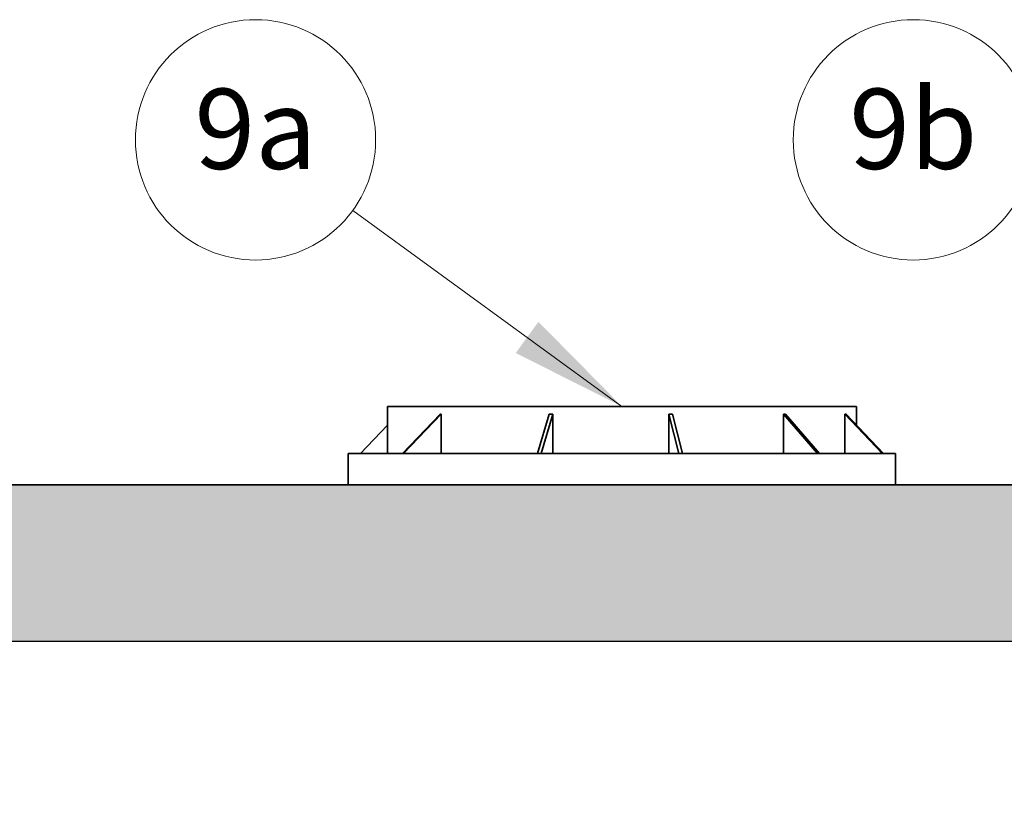
# Model space of a CAD drawing. Units: inches. Extents: x 706 to 1496, y 697 to 1287.
# Drawn here: x 869 to 932, y 985 to 1035 of the extents above; entities that cross this region are included whole.
import ezdxf

# ---------------------------------------------------------------- set-up
doc = ezdxf.new("R2010")
doc.units = ezdxf.units.IN
doc.header["$LTSCALE"] = 15
doc.header["$MEASUREMENT"] = 0
doc.linetypes.add('CHAIN', pattern=[0.7087, 0.4724, -0.0591, 0.1181, -0.0591])
doc.linetypes.add('DOUBLE_DASH_CHAIN', pattern=[1.2403, 0.6614, -0.0827, 0.1654, -0.0827, 0.1654, -0.0827])
for name, color, linetype, lineweight in [('Symbols(ANSI)', 7, 'Continuous', 18), ('Visible Edges(ANSI)', 7, 'Continuous', 35), ('Work Plane(ANSI)', 7, 'DOUBLE_DASH_CHAIN', 18)]:
    doc.layers.add(name, color=color, linetype=linetype, lineweight=lineweight)
doc.styles.add('DEFAULT-ANSI', font='arial.ttf')
doc.styles.get("Standard").update_dxf_attribs({"font": 'arial.ttf'})
doc.dimstyles.get("Standard").update_dxf_attribs({"dimtxt": 0.18, "dimasz": 0.18, "dimexe": 0.18, "dimexo": 0.0625, "dimgap": 0.09, "dimtad": 0, "dimtih": 1, "dimtoh": 1, "dimdec": 4, "dimzin": 0, "dimdsep": 46, "dimtxsty": 'Standard', "dimcen": 0.09, "dimadec": 0, "dimazin": 0, "dimtfac": 1, "dimtdec": 4, "dimtofl": 0, "dimtmove": 0, "dimatfit": 3, "dimfxl": 0, "dimtolj": 1, "dimtzin": 0, "dimarcsym": 0})

msp = doc.modelspace()

# ---------------------------------------------------------------- hatches: boundary and pattern name
h = msp.add_hatch()
h.set_pattern_fill('AR-CONC', color=256)
h.set_pattern_definition([(50, (18.62, 11.533), (7.172602, -0.627521), [0.75, -8.25]), (355, (18.62, 11.533), (-1.387513, 7.52192), [0.6, -6.6]), (100.45144, (19.218, 11.4804), (5.78509, 6.8944), [0.637402, -7.01142]), (46.1842, (18.62, 13.533), (10.672413, -1.65519), [1.125, -12.375]), (96.6356, (19.51, 13.395), (9.34662, 9.741186), [0.9561, -10.51714]), (351.1842, (18.62, 13.533), (9.34662, 9.74119), [0.9, -9.9]), (21, (19.62, 13.033), (5.96907, -4.02619), [0.75, -8.25]), (326, (19.62, 13.033), (2.433153, 7.2515), [0.6, -6.6]), (71.45144, (20.1175, 12.697), (8.402224, 3.22531), [0.6374, -7.01142]), (37.5, (18.62, 11.5327), (0.1215986, 3.3289385), [0, -6.52, 0, -6.7, 0, -6.625]), (7.5, (18.62, 11.5327), (2.630695, 3.944117), [0, -3.82, 0, -6.37, 0, -2.525]), (327.5, (16.39, 11.5327), (5.3382244, -0.2255487), [0, -2.5, 0, -7.8, 0, -10.35]), (317.5, (15.39, 11.5327), (5.831862, 1.00105), [0, -3.25, 0, -5.18, 0, -7.35])])
h.paths.add_polyline_path([(802.848, 917.298), (970.844, 917.298), (970.844, 923.298), (808.848, 923.298), (808.848, 995.298), (970.844, 995.298), (970.844, 1005.298), (802.848, 1005.298)])

# ---------------------------------------------------------------- linework, layer by layer
msp.add_line((964.844, 995.298), (808.848, 995.298))
at = {"layer": 'Symbols(ANSI)'}
for centre in [(884.401, 1027.347), (926.464, 1027.347)]:
    msp.add_circle(centre, 7.68, dxfattribs=at)
at = {"layer": 'Visible Edges(ANSI)'}
for p, q in [((892.832, 1010.312), (922.832, 1010.312)), ((892.832, 1010.312), (892.832, 1007.312)), ((895.832, 1010.312), (919.832, 1010.312)), ((922.832, 1010.312), (922.832, 1009.116)), ((896.21, 1009.812), (893.796, 1007.312)), ((893.861, 1007.312), (896.275, 1009.812)), ((896.21, 1009.812), (896.243, 1009.812)), ((896.243, 1009.812), (896.275, 1009.812)), ((896.275, 1009.812), (896.275, 1007.312)), ((903.181, 1009.812), (902.426, 1007.312)), ((902.664, 1007.312), (903.42, 1009.812)), ((903.181, 1009.812), (903.3, 1009.812)), ((903.3, 1009.812), (903.42, 1009.812)), ((903.42, 1009.812), (903.42, 1007.312)), ((910.823, 1007.312), (910.823, 1009.812)), ((910.823, 1009.812), (910.944, 1009.812)), ((910.823, 1009.812), (911.471, 1007.312)), ((910.944, 1009.812), (911.065, 1009.812)), ((911.713, 1007.312), (911.065, 1009.812)), ((918.165, 1007.312), (918.165, 1009.812)), ((918.165, 1009.812), (918.228, 1009.812)), ((918.165, 1009.812), (920.331, 1007.312)), ((918.228, 1009.812), (918.29, 1009.812)), ((920.456, 1007.312), (918.29, 1009.812)), ((922.093, 1009.812), (924.477, 1007.312)), ((922.093, 1007.312), (922.093, 1009.812)), ((922.093, 1009.812), (922.131, 1009.812)), ((922.131, 1009.812), (922.169, 1009.812)), ((924.552, 1007.312), (922.169, 1009.812)), ((891.112, 1007.312), (892.832, 1009.116)), ((890.332, 1007.312), (892.24, 1007.312)), ((890.332, 1006.312), (890.332, 1007.312)), ((892.297, 1007.312), (892.24, 1007.312)), ((892.355, 1007.312), (892.297, 1007.312)), ((892.355, 1007.312), (892.355, 1007.312)), ((892.355, 1007.312), (902.426, 1007.312)), ((900.589, 1007.312), (900.48, 1007.312)), ((900.697, 1007.312), (900.589, 1007.312)), ((900.697, 1007.312), (900.697, 1007.312)), ((900.697, 1007.312), (911.471, 1007.312)), ((902.545, 1007.312), (902.426, 1007.312)), ((902.664, 1007.312), (902.545, 1007.312)), ((902.664, 1007.312), (902.664, 1007.312)), ((902.664, 1007.312), (915.779, 1007.312)), ((911.592, 1007.312), (911.471, 1007.312)), ((911.471, 1007.312), (911.471, 1007.312)), ((911.713, 1007.312), (911.592, 1007.312)), ((911.713, 1007.312), (920.33, 1007.312)), ((915.89, 1007.312), (915.779, 1007.312)), ((915.779, 1007.312), (915.779, 1007.312)), ((916.001, 1007.312), (915.89, 1007.312)), ((916.001, 1007.312), (924.476, 1007.312)), ((924.477, 1007.312), (924.476, 1007.312)), ((924.514, 1007.312), (924.477, 1007.312)), ((924.552, 1007.312), (924.514, 1007.312)), ((924.552, 1007.312), (925.332, 1007.312)), ((925.332, 1006.312), (925.332, 1007.312)), ((890.332, 1005.312), (890.332, 1006.312)), ((925.332, 1005.312), (925.332, 1006.312)), ((802.848, 1005.298), (970.844, 1005.298)), ((922.115, 1005.312), (890.332, 1005.312)), ((909.724, 1005.312), (893.332, 1005.312)), ((894.89, 1005.311), (894.89, 1005.312)), ((894.941, 1005.311), (894.89, 1005.311)), ((894.941, 1005.312), (894.941, 1005.311)), ((922.332, 1005.312), (909.724, 1005.312)), ((925.332, 1005.312), (922.115, 1005.312))]:
    msp.add_line(p, q, dxfattribs=at)
at = {"layer": 'Work Plane(ANSI)', "linetype": 'CHAIN', "ltscale": 0.005646}
msp.add_line((909.041, 1010.312), (909.829, 1010.312), dxfattribs=at)
at = {"layer": 'Work Plane(ANSI)', "linetype": 'CHAIN', "ltscale": 0.008152}
msp.add_line((897.219, 1005.312), (899.109, 1005.312), dxfattribs=at)

# ---------------------------------------------------------------- texts
at = {"layer": 'Symbols(ANSI)', "char_height": 5.12, "attachment_point": 5, "style": 'DEFAULT-ANSI'}
for s, insert in [('9a', (884.401, 1027.39)), ('9b', (926.464, 1027.39))]:
    msp.add_mtext(s, dxfattribs=dict(at, insert=insert))

# ---------------------------------------------------------------- leaders
at = {"color": 0}
msp.add_leader([(907.832, 1010.312), (890.613, 1022.831)], dimstyle='Standard', override={"dimscale": 30, "dimtxt": 0.2032, "dimasz": 0.25, "dimdec": 2, "dimpost": ' in.', "dimtdec": 2, "dimlwd": 20, "dimlwe": 20}, dxfattribs=at)
msp.add_leader([(931.258, 973.659), (1003.07, 1017.707)], dimstyle='Standard', override={"dimscale": 30, "dimtxt": 0.2032, "dimasz": 0.25, "dimgap": 0.09, "dimtad": 0, "dimdec": 2, "dimpost": ' in.', "dimtdec": 2, "dimlwd": 20, "dimlwe": 20})

doc.saveas('drawing.dxf')
